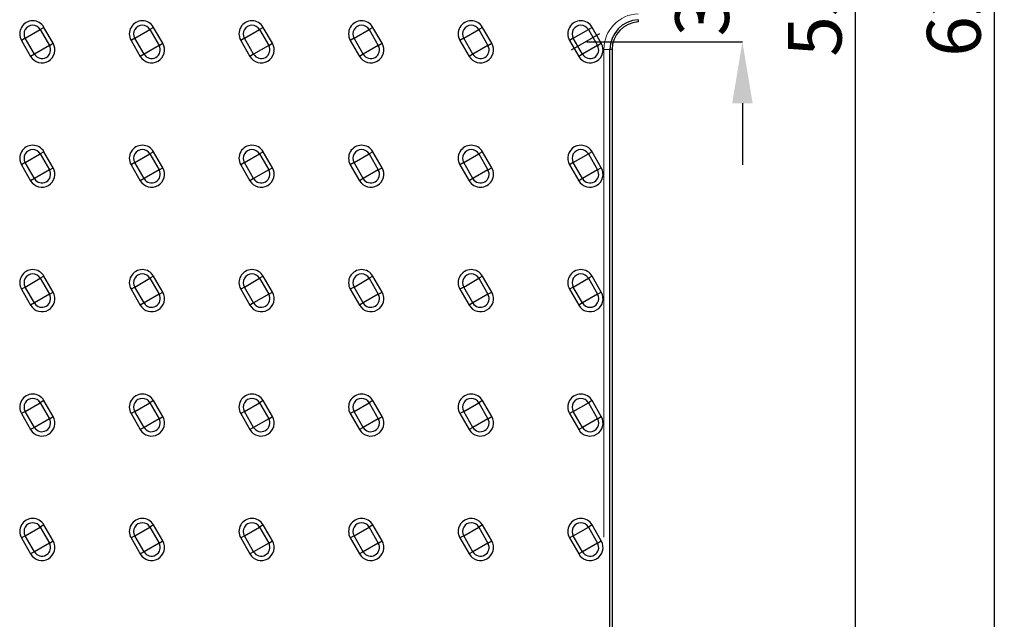
# Model space of a CAD drawing. Units: millimetres. Extents: x 2038 to 2458, y 1667 to 1964.
# Drawn here: x 2179 to 2243, y 1752 to 1791 of the extents above; entities that cross this region are included whole.
import ezdxf

# ---------------------------------------------------------------- set-up
doc = ezdxf.new("R2010")
doc.units = ezdxf.units.MM
doc.linetypes.add('CENTER', pattern=[50.8, 31.75, -6.35, 6.35, -6.35])
doc.linetypes.add('PHANTOM', pattern=[63.5, 31.75, -6.35, 6.35, -6.35, 6.35, -6.35])
doc.layers.add('FORMAT', color=7, linetype='Continuous')
doc.styles.add('SLDTEXTSTYLE3', font='TXT', dxfattribs={"width": 0.663})
doc.dimstyles.new('SLDDIMSTYLE0', dxfattribs={"dimtxt": 3.5, "dimasz": 4, "dimexe": 0, "dimexo": 0.0625, "dimgap": 0.875, "dimtad": 2, "dimdec": 0, "dimlfac": 2.5, "dimrnd": 1e-09, "dimzin": 12, "dimdsep": 46, "dimtxsty": 'SLDTEXTSTYLE3', "dimsah": 1, "dimcen": 0.09, "dimadec": 0, "dimazin": 3, "dimtfac": 1, "dimtofl": 0, "dimtmove": 0, "dimatfit": 3, "dimfxl": 1, "dimfrac": 2, "dimtolj": 1, "dimtzin": 12, "dimarcsym": 0})

# ---------------------------------------------------------------- blocks, each defined once
blk = doc.blocks.new('*D29')
at = {"layer": 'Defpoints', "color": 0, "transparency": 16777216}
for p in [(2218.822, 1854.985), (2218.822, 1729.986), (2242.203, 1729.986)]:
    blk.add_point(p, dxfattribs=at)
at = {"layer": 'FORMAT', "color": 0, "lineweight": -2, "transparency": 16777216}
for p, q in [((2218.885, 1854.985), (2242.203, 1854.985)), ((2242.203, 1850.985), (2242.203, 1733.986)), ((2218.885, 1729.986), (2242.203, 1729.986))]:
    blk.add_line(p, q, dxfattribs=at)
at = {"layer": 'FORMAT', "color": 0, "transparency": 16777216}
for points in [[(2241.536, 1850.985), (2242.869, 1850.985), (2242.203, 1854.985)], [(2241.536, 1733.986), (2242.869, 1733.986), (2242.203, 1729.986)]]:
    blk.add_solid(points, dxfattribs=at)
at = {"layer": 'FORMAT', "color": 0, "transparency": 16777216, "insert": (2239.578, 1792.485), "char_height": 3.5, "attachment_point": 5, "rotation": 90, "style": 'SLDTEXTSTYLE3'}
blk.add_mtext('\\A1;625', dxfattribs=at)
blk = doc.blocks.new('*D39')
at = {"layer": 'Defpoints', "color": 0, "transparency": 16777216}
for p in [(2197.922, 1847.485), (2197.922, 1737.485), (2233.143, 1737.485)]:
    blk.add_point(p, dxfattribs=at)
at = {"layer": 'FORMAT', "color": 0, "lineweight": -2, "transparency": 16777216}
for p, q in [((2197.985, 1847.485), (2233.143, 1847.485)), ((2233.143, 1843.485), (2233.143, 1741.485)), ((2197.985, 1737.485), (2233.143, 1737.485))]:
    blk.add_line(p, q, dxfattribs=at)
at = {"layer": 'FORMAT', "color": 0, "transparency": 16777216}
for points in [[(2232.477, 1843.485), (2233.81, 1843.485), (2233.143, 1847.485)], [(2232.477, 1741.485), (2233.81, 1741.485), (2233.143, 1737.485)]]:
    blk.add_solid(points, dxfattribs=at)
at = {"layer": 'FORMAT', "color": 0, "transparency": 16777216, "insert": (2230.518, 1792.485), "char_height": 3.5, "attachment_point": 5, "rotation": 90, "style": 'SLDTEXTSTYLE3'}
blk.add_mtext('\\A1;550', dxfattribs=at)
blk = doc.blocks.new('*D40')
at = {"layer": 'Defpoints', "color": 0, "transparency": 16777216}
for p in [(2215.58, 1795.485), (2215.58, 1789.485), (2225.807, 1789.485)]:
    blk.add_point(p, dxfattribs=at)
at = {"layer": 'FORMAT', "color": 0, "lineweight": -2, "transparency": 16777216}
for p, q in [((2225.807, 1799.485), (2225.807, 1803.485)), ((2215.642, 1795.485), (2225.807, 1795.485)), ((2215.642, 1789.485), (2225.807, 1789.485)), ((2225.807, 1785.485), (2225.807, 1781.485))]:
    blk.add_line(p, q, dxfattribs=at)
at = {"layer": 'FORMAT', "color": 0, "transparency": 16777216}
for points in [[(2225.14, 1799.485), (2226.474, 1799.485), (2225.807, 1795.485)], [(2225.14, 1785.485), (2226.474, 1785.485), (2225.807, 1789.485)]]:
    blk.add_solid(points, dxfattribs=at)
at = {"layer": 'FORMAT', "color": 0, "transparency": 16777216, "insert": (2223.182, 1792.485), "char_height": 3.5, "attachment_point": 5, "rotation": 90, "style": 'SLDTEXTSTYLE3'}
blk.add_mtext('\\A1;30', dxfattribs=at)

msp = doc.modelspace()

# ---------------------------------------------------------------- linework, layer by layer
at = {"color": 7, "linetype": 'Continuous', "lineweight": 30}
for p, q in [((2180.3046, 1790.42911), (2180.05965, 1790.28768)), ((2180.9046, 1789.38987), (2180.3046, 1790.42911)), ((2187.4466, 1790.42911), (2187.20165, 1790.28768)), ((2188.0466, 1789.38987), (2187.4466, 1790.42911)), ((2194.5886, 1790.42911), (2194.34365, 1790.28768)), ((2195.1886, 1789.38987), (2194.5886, 1790.42911)), ((2201.7306, 1790.42911), (2201.48565, 1790.28768)), ((2202.3306, 1789.38987), (2201.7306, 1790.42911)), ((2208.8726, 1790.42911), (2208.62765, 1790.28768)), ((2209.4726, 1789.38987), (2208.8726, 1790.42911)), ((2216.0146, 1790.42911), (2215.76965, 1790.28768)), ((2216.6146, 1789.38987), (2216.0146, 1790.42911)), ((2179.07985, 1789.722), (2180.05965, 1790.28768)), ((2180.05965, 1790.28768), (2180.65965, 1789.24845)), ((2186.22185, 1789.722), (2187.20165, 1790.28768)), ((2187.20165, 1790.28768), (2187.80165, 1789.24845)), ((2193.36385, 1789.722), (2194.34365, 1790.28768)), ((2194.34365, 1790.28768), (2194.94365, 1789.24845)), ((2200.50585, 1789.722), (2201.48565, 1790.28768)), ((2201.48565, 1790.28768), (2202.08565, 1789.24845)), ((2207.64785, 1789.722), (2208.62765, 1790.28768)), ((2208.62765, 1790.28768), (2209.22765, 1789.24845)), ((2214.78985, 1789.722), (2215.76965, 1790.28768)), ((2215.76965, 1790.28768), (2216.36965, 1789.24845)), ((2179.07985, 1789.722), (2178.8349, 1789.58058)), ((2178.8349, 1789.58058), (2179.4349, 1788.54135)), ((2179.67985, 1788.68277), (2179.07985, 1789.722)), ((2180.65965, 1789.24845), (2179.67985, 1788.68277)), ((2180.65965, 1789.24845), (2180.9046, 1789.38987)), ((2186.22185, 1789.722), (2185.9769, 1789.58058)), ((2185.9769, 1789.58058), (2186.5769, 1788.54135)), ((2186.82185, 1788.68277), (2186.22185, 1789.722)), ((2187.80165, 1789.24845), (2186.82185, 1788.68277)), ((2187.80165, 1789.24845), (2188.0466, 1789.38987)), ((2193.36385, 1789.722), (2193.1189, 1789.58058)), ((2193.1189, 1789.58058), (2193.7189, 1788.54135)), ((2193.96385, 1788.68277), (2193.36385, 1789.722)), ((2194.94365, 1789.24845), (2193.96385, 1788.68277)), ((2194.94365, 1789.24845), (2195.1886, 1789.38987)), ((2200.50585, 1789.722), (2200.2609, 1789.58058)), ((2200.2609, 1789.58058), (2200.8609, 1788.54135)), ((2201.10585, 1788.68277), (2200.50585, 1789.722)), ((2202.08565, 1789.24845), (2201.10585, 1788.68277)), ((2202.08565, 1789.24845), (2202.3306, 1789.38987)), ((2207.64785, 1789.722), (2207.4029, 1789.58058)), ((2207.4029, 1789.58058), (2208.0029, 1788.54135)), ((2208.24785, 1788.68277), (2207.64785, 1789.722)), ((2209.22765, 1789.24845), (2208.24785, 1788.68277)), ((2209.22765, 1789.24845), (2209.4726, 1789.38987)), ((2214.78985, 1789.722), (2214.5449, 1789.58058)), ((2214.5449, 1789.58058), (2215.1449, 1788.54135)), ((2215.38985, 1788.68277), (2214.78985, 1789.722)), ((2216.36965, 1789.24845), (2215.38985, 1788.68277)), ((2216.36965, 1789.24845), (2216.6146, 1789.38987)), ((2179.67985, 1788.68277), (2179.4349, 1788.54135)), ((2186.82185, 1788.68277), (2186.5769, 1788.54135)), ((2193.96385, 1788.68277), (2193.7189, 1788.54135)), ((2201.10585, 1788.68277), (2200.8609, 1788.54135)), ((2208.24785, 1788.68277), (2208.0029, 1788.54135)), ((2215.38985, 1788.68277), (2215.1449, 1788.54135)), ((2217.17332, 1736.58908), (2217.17332, 1788.98137)), ((2217.31853, 1788.98137), (2217.17332, 1788.98137)), ((2217.31853, 1788.98137), (2217.31853, 1736.58908)), ((2179.07985, 1781.622), (2180.05965, 1782.18768)), ((2180.3046, 1782.32911), (2180.05965, 1782.18768)), ((2180.05965, 1782.18768), (2180.65965, 1781.14845)), ((2180.9046, 1781.28987), (2180.3046, 1782.32911)), ((2186.22185, 1781.622), (2187.20165, 1782.18768)), ((2187.4466, 1782.32911), (2187.20165, 1782.18768)), ((2187.20165, 1782.18768), (2187.80165, 1781.14845)), ((2188.0466, 1781.28987), (2187.4466, 1782.32911)), ((2193.36385, 1781.622), (2194.34365, 1782.18768)), ((2194.5886, 1782.32911), (2194.34365, 1782.18768)), ((2194.34365, 1782.18768), (2194.94365, 1781.14845)), ((2195.1886, 1781.28987), (2194.5886, 1782.32911)), ((2200.50585, 1781.622), (2201.48565, 1782.18768)), ((2201.7306, 1782.32911), (2201.48565, 1782.18768)), ((2201.48565, 1782.18768), (2202.08565, 1781.14845)), ((2202.3306, 1781.28987), (2201.7306, 1782.32911)), ((2207.64785, 1781.622), (2208.62765, 1782.18768)), ((2208.8726, 1782.32911), (2208.62765, 1782.18768)), ((2208.62765, 1782.18768), (2209.22765, 1781.14845)), ((2209.4726, 1781.28987), (2208.8726, 1782.32911)), ((2214.78985, 1781.622), (2215.76965, 1782.18768)), ((2216.0146, 1782.32911), (2215.76965, 1782.18768)), ((2215.76965, 1782.18768), (2216.36965, 1781.14845)), ((2216.6146, 1781.28987), (2216.0146, 1782.32911)), ((2179.07985, 1781.622), (2178.8349, 1781.48058)), ((2178.8349, 1781.48058), (2179.4349, 1780.44135)), ((2179.67985, 1780.58277), (2179.07985, 1781.622)), ((2186.22185, 1781.622), (2185.9769, 1781.48058)), ((2185.9769, 1781.48058), (2186.5769, 1780.44135)), ((2186.82185, 1780.58277), (2186.22185, 1781.622)), ((2193.36385, 1781.622), (2193.1189, 1781.48058)), ((2193.1189, 1781.48058), (2193.7189, 1780.44135)), ((2193.96385, 1780.58277), (2193.36385, 1781.622)), ((2200.50585, 1781.622), (2200.2609, 1781.48058)), ((2200.2609, 1781.48058), (2200.8609, 1780.44135)), ((2201.10585, 1780.58277), (2200.50585, 1781.622)), ((2207.64785, 1781.622), (2207.4029, 1781.48058)), ((2207.4029, 1781.48058), (2208.0029, 1780.44135)), ((2208.24785, 1780.58277), (2207.64785, 1781.622)), ((2214.78985, 1781.622), (2214.5449, 1781.48058)), ((2214.5449, 1781.48058), (2215.1449, 1780.44135)), ((2215.38985, 1780.58277), (2214.78985, 1781.622)), ((2180.65965, 1781.14845), (2179.67985, 1780.58277)), ((2180.65965, 1781.14845), (2180.9046, 1781.28987)), ((2187.80165, 1781.14845), (2186.82185, 1780.58277)), ((2187.80165, 1781.14845), (2188.0466, 1781.28987)), ((2194.94365, 1781.14845), (2193.96385, 1780.58277)), ((2194.94365, 1781.14845), (2195.1886, 1781.28987)), ((2202.08565, 1781.14845), (2201.10585, 1780.58277)), ((2202.08565, 1781.14845), (2202.3306, 1781.28987)), ((2209.22765, 1781.14845), (2208.24785, 1780.58277)), ((2209.22765, 1781.14845), (2209.4726, 1781.28987)), ((2216.36965, 1781.14845), (2215.38985, 1780.58277)), ((2216.36965, 1781.14845), (2216.6146, 1781.28987)), ((2179.67985, 1780.58277), (2179.4349, 1780.44135)), ((2186.82185, 1780.58277), (2186.5769, 1780.44135)), ((2193.96385, 1780.58277), (2193.7189, 1780.44135)), ((2201.10585, 1780.58277), (2200.8609, 1780.44135)), ((2208.24785, 1780.58277), (2208.0029, 1780.44135)), ((2215.38985, 1780.58277), (2215.1449, 1780.44135)), ((2179.07985, 1773.522), (2180.05965, 1774.08768)), ((2180.3046, 1774.22911), (2180.05965, 1774.08768)), ((2180.05965, 1774.08768), (2180.65965, 1773.04845)), ((2180.9046, 1773.18987), (2180.3046, 1774.22911)), ((2186.22185, 1773.522), (2187.20165, 1774.08768)), ((2187.4466, 1774.22911), (2187.20165, 1774.08768)), ((2187.20165, 1774.08768), (2187.80165, 1773.04845)), ((2188.0466, 1773.18987), (2187.4466, 1774.22911)), ((2193.36385, 1773.522), (2194.34365, 1774.08768)), ((2194.5886, 1774.22911), (2194.34365, 1774.08768)), ((2194.34365, 1774.08768), (2194.94365, 1773.04845)), ((2195.1886, 1773.18987), (2194.5886, 1774.22911)), ((2200.50585, 1773.522), (2201.48565, 1774.08768)), ((2201.7306, 1774.22911), (2201.48565, 1774.08768)), ((2201.48565, 1774.08768), (2202.08565, 1773.04845)), ((2202.3306, 1773.18987), (2201.7306, 1774.22911)), ((2207.64785, 1773.522), (2208.62765, 1774.08768)), ((2208.8726, 1774.22911), (2208.62765, 1774.08768)), ((2208.62765, 1774.08768), (2209.22765, 1773.04845)), ((2209.4726, 1773.18987), (2208.8726, 1774.22911)), ((2214.78985, 1773.522), (2215.76965, 1774.08768)), ((2216.0146, 1774.22911), (2215.76965, 1774.08768)), ((2215.76965, 1774.08768), (2216.36965, 1773.04845)), ((2216.6146, 1773.18987), (2216.0146, 1774.22911)), ((2179.07985, 1773.522), (2178.8349, 1773.38058)), ((2178.8349, 1773.38058), (2179.4349, 1772.34135)), ((2179.67985, 1772.48277), (2179.07985, 1773.522)), ((2180.65965, 1773.04845), (2180.9046, 1773.18987)), ((2186.22185, 1773.522), (2185.9769, 1773.38058)), ((2185.9769, 1773.38058), (2186.5769, 1772.34135)), ((2186.82185, 1772.48277), (2186.22185, 1773.522)), ((2187.80165, 1773.04845), (2188.0466, 1773.18987)), ((2193.36385, 1773.522), (2193.1189, 1773.38058)), ((2193.1189, 1773.38058), (2193.7189, 1772.34135)), ((2193.96385, 1772.48277), (2193.36385, 1773.522)), ((2194.94365, 1773.04845), (2195.1886, 1773.18987)), ((2200.50585, 1773.522), (2200.2609, 1773.38058)), ((2200.2609, 1773.38058), (2200.8609, 1772.34135)), ((2201.10585, 1772.48277), (2200.50585, 1773.522)), ((2202.08565, 1773.04845), (2202.3306, 1773.18987)), ((2207.64785, 1773.522), (2207.4029, 1773.38058)), ((2207.4029, 1773.38058), (2208.0029, 1772.34135)), ((2208.24785, 1772.48277), (2207.64785, 1773.522)), ((2209.22765, 1773.04845), (2209.4726, 1773.18987)), ((2214.78985, 1773.522), (2214.5449, 1773.38058)), ((2214.5449, 1773.38058), (2215.1449, 1772.34135)), ((2215.38985, 1772.48277), (2214.78985, 1773.522)), ((2216.36965, 1773.04845), (2216.6146, 1773.18987)), ((2179.67985, 1772.48277), (2179.4349, 1772.34135)), ((2180.65965, 1773.04845), (2179.67985, 1772.48277)), ((2186.82185, 1772.48277), (2186.5769, 1772.34135)), ((2187.80165, 1773.04845), (2186.82185, 1772.48277)), ((2193.96385, 1772.48277), (2193.7189, 1772.34135)), ((2194.94365, 1773.04845), (2193.96385, 1772.48277)), ((2201.10585, 1772.48277), (2200.8609, 1772.34135)), ((2202.08565, 1773.04845), (2201.10585, 1772.48277)), ((2208.24785, 1772.48277), (2208.0029, 1772.34135)), ((2209.22765, 1773.04845), (2208.24785, 1772.48277)), ((2215.38985, 1772.48277), (2215.1449, 1772.34135)), ((2216.36965, 1773.04845), (2215.38985, 1772.48277)), ((2180.3046, 1766.12911), (2180.05965, 1765.98768)), ((2180.9046, 1765.08987), (2180.3046, 1766.12911)), ((2187.4466, 1766.12911), (2187.20165, 1765.98768)), ((2188.0466, 1765.08987), (2187.4466, 1766.12911)), ((2194.5886, 1766.12911), (2194.34365, 1765.98768)), ((2195.1886, 1765.08987), (2194.5886, 1766.12911)), ((2201.7306, 1766.12911), (2201.48565, 1765.98768)), ((2202.3306, 1765.08987), (2201.7306, 1766.12911)), ((2208.8726, 1766.12911), (2208.62765, 1765.98768)), ((2209.4726, 1765.08987), (2208.8726, 1766.12911)), ((2216.0146, 1766.12911), (2215.76965, 1765.98768)), ((2216.6146, 1765.08987), (2216.0146, 1766.12911)), ((2179.07985, 1765.422), (2178.8349, 1765.28058)), ((2179.07985, 1765.422), (2180.05965, 1765.98768)), ((2179.67985, 1764.38277), (2179.07985, 1765.422)), ((2180.05965, 1765.98768), (2180.65965, 1764.94845)), ((2186.22185, 1765.422), (2185.9769, 1765.28058)), ((2186.22185, 1765.422), (2187.20165, 1765.98768)), ((2186.82185, 1764.38277), (2186.22185, 1765.422)), ((2187.20165, 1765.98768), (2187.80165, 1764.94845)), ((2193.36385, 1765.422), (2193.1189, 1765.28058)), ((2193.36385, 1765.422), (2194.34365, 1765.98768)), ((2193.96385, 1764.38277), (2193.36385, 1765.422)), ((2194.34365, 1765.98768), (2194.94365, 1764.94845)), ((2200.50585, 1765.422), (2200.2609, 1765.28058)), ((2200.50585, 1765.422), (2201.48565, 1765.98768)), ((2201.10585, 1764.38277), (2200.50585, 1765.422)), ((2201.48565, 1765.98768), (2202.08565, 1764.94845)), ((2207.64785, 1765.422), (2207.4029, 1765.28058)), ((2207.64785, 1765.422), (2208.62765, 1765.98768)), ((2208.24785, 1764.38277), (2207.64785, 1765.422)), ((2208.62765, 1765.98768), (2209.22765, 1764.94845)), ((2214.78985, 1765.422), (2214.5449, 1765.28058)), ((2214.78985, 1765.422), (2215.76965, 1765.98768)), ((2215.38985, 1764.38277), (2214.78985, 1765.422)), ((2215.76965, 1765.98768), (2216.36965, 1764.94845)), ((2178.8349, 1765.28058), (2179.4349, 1764.24135)), ((2180.65965, 1764.94845), (2179.67985, 1764.38277)), ((2180.65965, 1764.94845), (2180.9046, 1765.08987)), ((2185.9769, 1765.28058), (2186.5769, 1764.24135)), ((2187.80165, 1764.94845), (2186.82185, 1764.38277)), ((2187.80165, 1764.94845), (2188.0466, 1765.08987)), ((2193.1189, 1765.28058), (2193.7189, 1764.24135)), ((2194.94365, 1764.94845), (2193.96385, 1764.38277)), ((2194.94365, 1764.94845), (2195.1886, 1765.08987)), ((2200.2609, 1765.28058), (2200.8609, 1764.24135)), ((2202.08565, 1764.94845), (2201.10585, 1764.38277)), ((2202.08565, 1764.94845), (2202.3306, 1765.08987)), ((2207.4029, 1765.28058), (2208.0029, 1764.24135)), ((2209.22765, 1764.94845), (2208.24785, 1764.38277)), ((2209.22765, 1764.94845), (2209.4726, 1765.08987)), ((2214.5449, 1765.28058), (2215.1449, 1764.24135)), ((2216.36965, 1764.94845), (2215.38985, 1764.38277)), ((2216.36965, 1764.94845), (2216.6146, 1765.08987)), ((2179.67985, 1764.38277), (2179.4349, 1764.24135)), ((2186.82185, 1764.38277), (2186.5769, 1764.24135)), ((2193.96385, 1764.38277), (2193.7189, 1764.24135)), ((2201.10585, 1764.38277), (2200.8609, 1764.24135)), ((2208.24785, 1764.38277), (2208.0029, 1764.24135)), ((2215.38985, 1764.38277), (2215.1449, 1764.24135)), ((2179.07985, 1757.322), (2180.05965, 1757.88768)), ((2180.3046, 1758.02911), (2180.05965, 1757.88768)), ((2180.05965, 1757.88768), (2180.65965, 1756.84845)), ((2180.9046, 1756.98987), (2180.3046, 1758.02911)), ((2186.22185, 1757.322), (2187.20165, 1757.88768)), ((2187.4466, 1758.02911), (2187.20165, 1757.88768)), ((2187.20165, 1757.88768), (2187.80165, 1756.84845)), ((2188.0466, 1756.98987), (2187.4466, 1758.02911)), ((2193.36385, 1757.322), (2194.34365, 1757.88768)), ((2194.5886, 1758.02911), (2194.34365, 1757.88768)), ((2194.34365, 1757.88768), (2194.94365, 1756.84845)), ((2195.1886, 1756.98987), (2194.5886, 1758.02911)), ((2200.50585, 1757.322), (2201.48565, 1757.88768)), ((2201.7306, 1758.02911), (2201.48565, 1757.88768)), ((2201.48565, 1757.88768), (2202.08565, 1756.84845)), ((2202.3306, 1756.98987), (2201.7306, 1758.02911)), ((2207.64785, 1757.322), (2208.62765, 1757.88768)), ((2208.8726, 1758.02911), (2208.62765, 1757.88768)), ((2208.62765, 1757.88768), (2209.22765, 1756.84845)), ((2209.4726, 1756.98987), (2208.8726, 1758.02911)), ((2214.78985, 1757.322), (2215.76965, 1757.88768)), ((2216.0146, 1758.02911), (2215.76965, 1757.88768)), ((2215.76965, 1757.88768), (2216.36965, 1756.84845)), ((2216.6146, 1756.98987), (2216.0146, 1758.02911)), ((2179.07985, 1757.322), (2178.8349, 1757.18058)), ((2178.8349, 1757.18058), (2179.4349, 1756.14135)), ((2179.67985, 1756.28277), (2179.07985, 1757.322)), ((2186.22185, 1757.322), (2185.9769, 1757.18058)), ((2185.9769, 1757.18058), (2186.5769, 1756.14135)), ((2186.82185, 1756.28277), (2186.22185, 1757.322)), ((2193.36385, 1757.322), (2193.1189, 1757.18058)), ((2193.1189, 1757.18058), (2193.7189, 1756.14135)), ((2193.96385, 1756.28277), (2193.36385, 1757.322)), ((2200.50585, 1757.322), (2200.2609, 1757.18058)), ((2200.2609, 1757.18058), (2200.8609, 1756.14135)), ((2201.10585, 1756.28277), (2200.50585, 1757.322)), ((2207.64785, 1757.322), (2207.4029, 1757.18058)), ((2207.4029, 1757.18058), (2208.0029, 1756.14135)), ((2208.24785, 1756.28277), (2207.64785, 1757.322)), ((2214.78985, 1757.322), (2214.5449, 1757.18058)), ((2214.5449, 1757.18058), (2215.1449, 1756.14135)), ((2215.38985, 1756.28277), (2214.78985, 1757.322)), ((2180.65965, 1756.84845), (2179.67985, 1756.28277)), ((2180.65965, 1756.84845), (2180.9046, 1756.98987)), ((2187.80165, 1756.84845), (2186.82185, 1756.28277)), ((2187.80165, 1756.84845), (2188.0466, 1756.98987)), ((2194.94365, 1756.84845), (2193.96385, 1756.28277)), ((2194.94365, 1756.84845), (2195.1886, 1756.98987)), ((2202.08565, 1756.84845), (2201.10585, 1756.28277)), ((2202.08565, 1756.84845), (2202.3306, 1756.98987)), ((2209.22765, 1756.84845), (2208.24785, 1756.28277)), ((2209.22765, 1756.84845), (2209.4726, 1756.98987)), ((2216.36965, 1756.84845), (2215.38985, 1756.28277)), ((2216.36965, 1756.84845), (2216.6146, 1756.98987)), ((2179.67985, 1756.28277), (2179.4349, 1756.14135)), ((2186.82185, 1756.28277), (2186.5769, 1756.14135)), ((2193.96385, 1756.28277), (2193.7189, 1756.14135)), ((2201.10585, 1756.28277), (2200.8609, 1756.14135)), ((2208.24785, 1756.28277), (2208.0029, 1756.14135)), ((2215.38985, 1756.28277), (2215.1449, 1756.14135))]:
    msp.add_line(p, q, dxfattribs=at)
at = {"color": 8, "linetype": 'CENTER', "ltscale": 0.1}
msp.add_line((2216.50266, 1790.01807), (2214.65684, 1788.95238), dxfattribs=at)
at = {"color": 8, "linetype": 'PHANTOM', "lineweight": 0}
for p, q in [((2216.78206, 1788.98137), (2216.78206, 1736.58908)), ((2217.17332, 1788.98137), (2216.78206, 1788.98137))]:
    msp.add_line(p, q, dxfattribs=at)
msp.add_arc((2219.12238, 1788.98137), 2.34032, 92.4489465, 180, dxfattribs=at)
at = {"color": 7, "linetype": 'Continuous', "lineweight": 30}
for centre, radius, start, end in [((2179.56975, 1790.00484), 0.84853, 30, 210), ((2179.56975, 1790.00484), 0.56569, 30, 210), ((2186.71175, 1790.00484), 0.84853, 30, 210), ((2186.71175, 1790.00484), 0.56569, 30, 210), ((2193.85375, 1790.00484), 0.84853, 30, 210), ((2193.85375, 1790.00484), 0.56569, 30, 210), ((2200.99575, 1790.00484), 0.84853, 30, 210), ((2200.99575, 1790.00484), 0.56569, 30, 210), ((2208.13775, 1790.00484), 0.84853, 30, 210.0000009), ((2208.13775, 1790.00484), 0.56569, 30, 210), ((2215.27975, 1790.00484), 0.84853, 30, 210), ((2215.27975, 1790.00484), 0.56569, 30, 210), ((2219.12238, 1788.98137), 1.94906, 92.9409493, 180), ((2219.12238, 1788.98137), 1.80385, 93.1779315, 180), ((2180.16975, 1788.96561), 0.84853, 210, 30), ((2180.16975, 1788.96561), 0.56569, 210, 30), ((2187.31175, 1788.96561), 0.84853, 210, 30), ((2187.31175, 1788.96561), 0.56569, 210, 30), ((2194.45375, 1788.96561), 0.84853, 210, 30), ((2194.45375, 1788.96561), 0.56569, 210, 30), ((2201.59575, 1788.96561), 0.84853, 210, 30), ((2201.59575, 1788.96561), 0.56569, 210, 30), ((2208.73775, 1788.96561), 0.84853, 210, 30), ((2208.73775, 1788.96561), 0.56569, 210, 30), ((2215.87975, 1788.96561), 0.84853, 210, 30), ((2215.87975, 1788.96561), 0.56569, 210, 30), ((2179.56975, 1781.90484), 0.84853, 30, 210), ((2186.71175, 1781.90484), 0.84853, 30, 210.0000009), ((2193.85375, 1781.90484), 0.84853, 30, 210), ((2200.99575, 1781.90484), 0.84853, 30, 210), ((2208.13775, 1781.90484), 0.84853, 30, 210), ((2215.27975, 1781.90484), 0.84853, 30, 209.9999991), ((2179.56975, 1781.90484), 0.56569, 30, 210), ((2186.71175, 1781.90484), 0.56569, 30, 210), ((2193.85375, 1781.90484), 0.56569, 30, 210), ((2200.99575, 1781.90484), 0.56569, 30, 210), ((2208.13775, 1781.90484), 0.56569, 30, 210), ((2215.27975, 1781.90484), 0.56569, 30, 210), ((2180.16975, 1780.86561), 0.84853, 210, 30), ((2180.16975, 1780.86561), 0.56569, 210, 30), ((2187.31175, 1780.86561), 0.84853, 210, 30), ((2187.31175, 1780.86561), 0.56569, 210, 30), ((2194.45375, 1780.86561), 0.84853, 210, 30), ((2194.45375, 1780.86561), 0.56569, 210, 30), ((2201.59575, 1780.86561), 0.84853, 210, 30), ((2201.59575, 1780.86561), 0.56569, 210, 30), ((2208.73775, 1780.86561), 0.84853, 210, 30.0000009), ((2208.73775, 1780.86561), 0.56569, 210, 30), ((2215.87975, 1780.86561), 0.84853, 210, 30), ((2215.87975, 1780.86561), 0.56569, 210, 30), ((2179.56975, 1773.80484), 0.84853, 30, 210), ((2179.56975, 1773.80484), 0.56569, 30, 210), ((2186.71175, 1773.80484), 0.84853, 30, 210), ((2186.71175, 1773.80484), 0.56569, 30, 210), ((2193.85375, 1773.80484), 0.84853, 30, 210), ((2193.85375, 1773.80484), 0.56569, 30, 210), ((2200.99575, 1773.80484), 0.84853, 30, 210), ((2200.99575, 1773.80484), 0.56569, 30, 210), ((2208.13775, 1773.80484), 0.84853, 30, 210), ((2208.13775, 1773.80484), 0.56569, 30, 210), ((2215.27975, 1773.80484), 0.84853, 30, 210), ((2215.27975, 1773.80484), 0.56569, 30, 210), ((2180.16975, 1772.76561), 0.84853, 210, 30), ((2187.31175, 1772.76561), 0.84853, 210, 30), ((2194.45375, 1772.76561), 0.84853, 210, 30), ((2201.59575, 1772.76561), 0.84853, 210, 30), ((2208.73775, 1772.76561), 0.84853, 210, 30), ((2215.87975, 1772.76561), 0.84853, 210, 30), ((2180.16975, 1772.76561), 0.56569, 210, 30), ((2187.31175, 1772.76561), 0.56569, 210, 30), ((2194.45375, 1772.76561), 0.56569, 210, 30), ((2201.59575, 1772.76561), 0.56569, 210, 30), ((2208.73775, 1772.76561), 0.56569, 210, 30), ((2215.87975, 1772.76561), 0.56569, 209.9999988, 30), ((2179.56975, 1765.70484), 0.84853, 30, 210), ((2179.56975, 1765.70484), 0.56569, 30, 210), ((2186.71175, 1765.70484), 0.84853, 30, 210), ((2186.71175, 1765.70484), 0.56569, 30, 210), ((2193.85375, 1765.70484), 0.84853, 30, 210), ((2193.85375, 1765.70484), 0.56569, 30, 210), ((2200.99575, 1765.70484), 0.84853, 30, 210), ((2200.99575, 1765.70484), 0.56569, 30, 210), ((2208.13775, 1765.70484), 0.84853, 30, 210), ((2208.13775, 1765.70484), 0.56569, 30, 210), ((2215.27975, 1765.70484), 0.84853, 30, 210), ((2215.27975, 1765.70484), 0.56569, 30, 210), ((2180.16975, 1764.66561), 0.84853, 210, 30), ((2180.16975, 1764.66561), 0.56569, 210, 30), ((2187.31175, 1764.66561), 0.84853, 210, 30), ((2187.31175, 1764.66561), 0.56569, 210, 30), ((2194.45375, 1764.66561), 0.84853, 210, 30), ((2194.45375, 1764.66561), 0.56569, 210, 30), ((2201.59575, 1764.66561), 0.84853, 210, 30), ((2201.59575, 1764.66561), 0.56569, 210, 30), ((2208.73775, 1764.66561), 0.84853, 210, 30), ((2208.73775, 1764.66561), 0.56569, 210, 30), ((2215.87975, 1764.66561), 0.84853, 210, 30), ((2215.87975, 1764.66561), 0.56569, 209.9999988, 30), ((2179.56975, 1757.60484), 0.84853, 30, 210), ((2186.71175, 1757.60484), 0.84853, 30, 210), ((2193.85375, 1757.60484), 0.84853, 30, 210), ((2200.99575, 1757.60484), 0.84853, 30, 210), ((2208.13775, 1757.60484), 0.84853, 30, 209.9999991), ((2215.27975, 1757.60484), 0.84853, 30, 210), ((2179.56975, 1757.60484), 0.56569, 30, 210), ((2186.71175, 1757.60484), 0.56569, 30, 210), ((2193.85375, 1757.60484), 0.56569, 30, 210), ((2200.99575, 1757.60484), 0.56569, 30, 210), ((2208.13775, 1757.60484), 0.56569, 30, 210), ((2215.27975, 1757.60484), 0.56569, 30, 210), ((2180.16975, 1756.56561), 0.84853, 210, 30), ((2180.16975, 1756.56561), 0.56569, 210, 30), ((2187.31175, 1756.56561), 0.84853, 210, 30), ((2187.31175, 1756.56561), 0.56569, 210, 30), ((2194.45375, 1756.56561), 0.84853, 210, 30), ((2194.45375, 1756.56561), 0.56569, 210, 30), ((2201.59575, 1756.56561), 0.84853, 210, 30), ((2201.59575, 1756.56561), 0.56569, 210, 30), ((2208.73775, 1756.56561), 0.84853, 210, 30), ((2208.73775, 1756.56561), 0.56569, 210, 30), ((2215.87975, 1756.56561), 0.84853, 210, 30), ((2215.87975, 1756.56561), 0.56569, 210, 30)]:
    msp.add_arc(centre, radius, start, end, dxfattribs=at)
msp.add_rational_spline([(2219.02238, 1790.92787), (2219.02238, 1790.85235), (2219.02238, 1790.78245)], [2.95193721691, 3.06474587777, 3.17708824861], degree=2, dxfattribs=at)

# ---------------------------------------------------------------- dimensions: what is measured, and where the dimension line sits
at = {"layer": 'FORMAT'}
for base, p1, p2, picture, middle in [((2242.20253, 1729.9855), (2218.82238, 1854.98495), (2218.82238, 1729.9855), '*D29', (2239.57753, 1792.48523)), ((2233.14324, 1737.48523), (2197.92238, 1847.48523), (2197.92238, 1737.48523), '*D39', (2230.51824, 1792.48523)), ((2225.8069, 1789.48523), (2215.57975, 1795.48523), (2215.57975, 1789.48523), '*D40', (2223.1819, 1792.48523))]:
    dim = msp.add_linear_dim(base=base, p1=p1, p2=p2, angle=90, dimstyle='SLDDIMSTYLE0', override={"dimtad": 3, "dimdec": 1, "dimlfac": 5}, dxfattribs=at)
    dim.commit()
    dim.dimension.update_dxf_attribs({"geometry": picture, "text_midpoint": middle})

doc.saveas('drawing.dxf')
